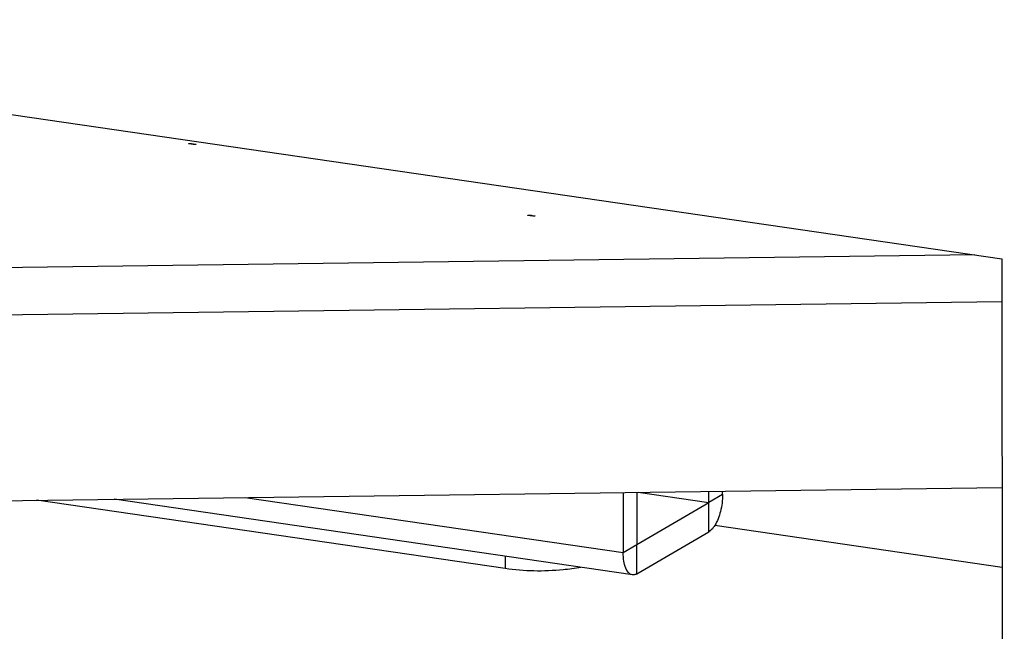
# Model space of a CAD drawing. Units: millimetres. Extents: x 0 to 594, y 0 to 841.
# Drawn here: x 163 to 169, y 201 to 205 of the extents above; entities that cross this region are included whole.
import ezdxf

# ---------------------------------------------------------------- set-up
doc = ezdxf.new("R2010")
doc.units = ezdxf.units.MM
doc.header["$LTSCALE"] = 54.820741
doc.layers.get('0').update_dxf_attribs({"linetype": 'CONTINUOUS'})
doc.layers.add('02___PRT_ALL_AXES', color=7, linetype='CONTINUOUS')

msp = doc.modelspace()

# ---------------------------------------------------------------- linework, layer by layer
at = {"color": 3, "linetype": 'CONTINUOUS'}
for p, q in [((158.24593, 204.75547), (168.97141, 203.18959)), ((168.97141, 203.18959), (168.9883, 186.93491)), ((162.32281, 201.60596), (168.97296, 201.69445)), ((166.49475, 201.66148), (166.49516, 201.2675)), ((167.14546, 201.64765), (167.14544, 201.67013)), ((165.72277, 201.16281), (162.65694, 201.61041)), ((166.55596, 201.12203), (163.16458, 201.61716)), ((166.58505, 201.1287), (167.05596, 201.40398))]:
    msp.add_line(p, q, dxfattribs=at)
at = {"color": 9, "linetype": 'CONTINUOUS'}
for p, q in [((168.79475, 203.21538), (162.30151, 203.12897)), ((162.39472, 202.8245), (168.9717, 202.91201)), ((164.022, 201.62857), (166.49516, 201.2675)), ((167.14546, 201.64765), (167.05576, 201.59522)), ((167.05596, 201.40398), (167.05576, 201.59522)), ((166.49516, 201.2675), (166.58485, 201.31993)), ((166.58505, 201.1287), (166.58485, 201.31993)), ((165.72269, 201.24369), (165.72277, 201.16281))]:
    msp.add_line(p, q, dxfattribs=at)
at = {"color": 7, "linetype": 'CONTINUOUS'}
for p, q in [((166.5845, 201.66267), (166.58485, 201.31993)), ((167.05576, 201.59522), (167.05569, 201.66894)), ((166.58485, 201.31993), (167.05576, 201.59522)), ((168.97351, 201.17044), (167.09389, 201.44486))]:
    msp.add_line(p, q, dxfattribs=at)
at = {"color": 3, "linetype": 'CONTINUOUS'}
for points, knots in [([(167.14546, 201.64765), (167.1455, 201.61044), (167.1364, 201.53997), (167.11178, 201.4725), (167.09402, 201.44434)], [0, 0, 0, 0, 0.5277581, 1, 1, 1, 1]), ([(167.09402, 201.44434), (167.09118, 201.43982), (167.08069, 201.42456), (167.06739, 201.41067), (167.05596, 201.40398)], [0, 0, 0, 0, 0.2872825, 1, 1, 1, 1]), ([(166.55596, 201.12203), (166.53542, 201.12503), (166.50974, 201.16179), (166.49788, 201.21391), (166.49518, 201.24882), (166.49516, 201.2675)], [0, 0, 0, 0, 0.3762005, 0.6614368, 1, 1, 1, 1]), ([(166.21858, 201.1712), (166.1799, 201.16384), (166.01559, 201.14186), (165.84776, 201.14456), (165.72277, 201.16281)], [0, 0, 0, 0, 0.2376305, 1, 1, 1, 1]), ([(166.58505, 201.1287), (166.58268, 201.12731), (166.57373, 201.12277), (166.56319, 201.12098), (166.55596, 201.12203)], [0, 0, 0, 0, 0.273609, 1, 1, 1, 1])]:
    msp.add_open_spline(points, degree=3, knots=knots, dxfattribs=at)
at = {"layer": '02___PRT_ALL_AXES', "color": 3, "linetype": 'CONTINUOUS'}
for p, q in [((163.65253, 203.94467), (163.65502, 203.94504)), ((163.70219, 203.9389), (163.69971, 203.93852)), ((165.87053, 203.47584), (165.87302, 203.47622)), ((165.92019, 203.47007), (165.9177, 203.46969))]:
    msp.add_line(p, q, dxfattribs=at)
at = {"layer": '02___PRT_ALL_AXES', "color": 7, "linetype": 'CONTINUOUS'}
msp.add_line((166.59296, 201.66278), (167.05576, 201.59522), dxfattribs=at)
at = {"layer": '02___PRT_ALL_AXES', "color": 3, "linetype": 'CONTINUOUS'}
for points in [[(163.69971, 203.93852), (163.69037, 203.9384), (163.67486, 203.93935), (163.66267, 203.9436), (163.65277, 203.94283), (163.6527, 203.94465)], [(163.65502, 203.94504), (163.66435, 203.94517), (163.67986, 203.94422), (163.69206, 203.93996), (163.70196, 203.94073), (163.70202, 203.93892)], [(165.9177, 203.46969), (165.90837, 203.46957), (165.89286, 203.47052), (165.88066, 203.47477), (165.87076, 203.474), (165.8707, 203.47582)], [(165.87302, 203.47622), (165.88235, 203.47634), (165.89786, 203.47539), (165.91006, 203.47114), (165.91996, 203.47191), (165.92002, 203.47009)]]:
    msp.add_open_spline(points, degree=3, knots=[0, 0, 0, 0, 0.5893377, 0.8852539, 1, 1, 1, 1], dxfattribs=at)

doc.saveas('drawing.dxf')
